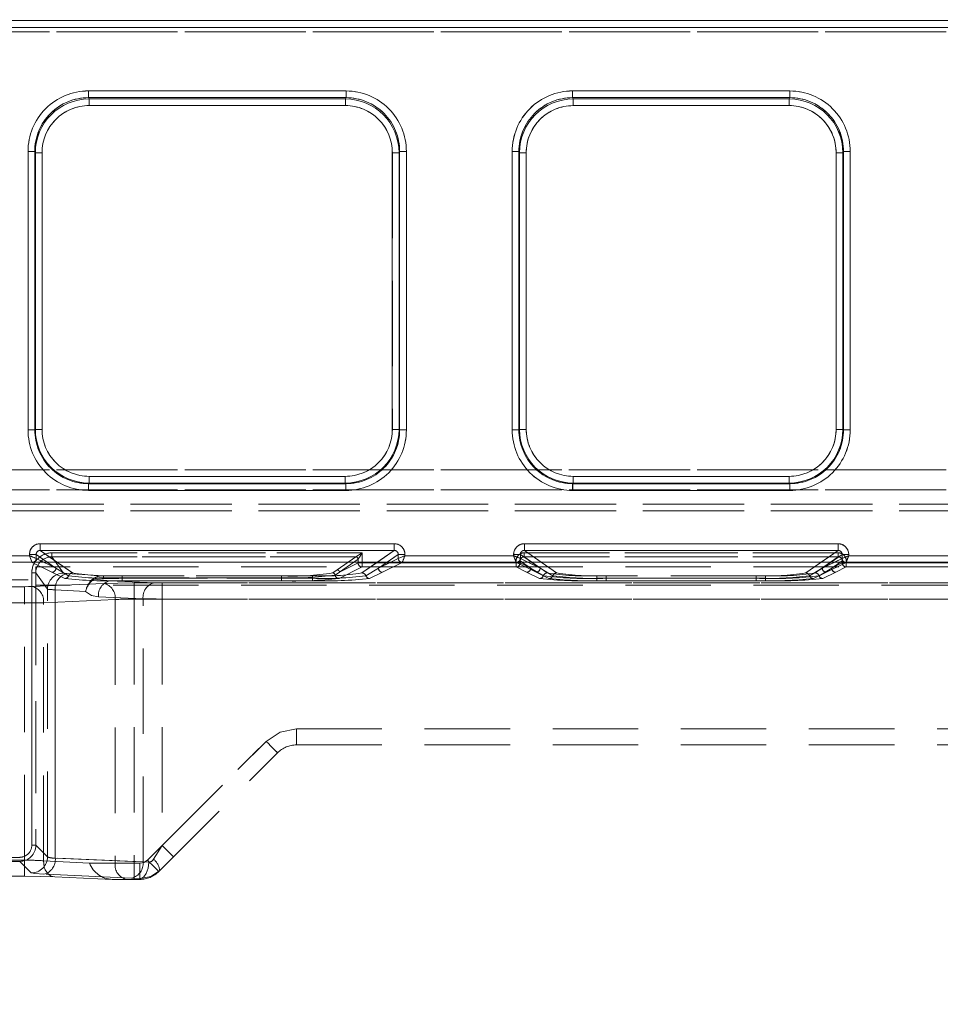
# Model space of a CAD drawing. Units: millimetres. Extents: x 0 to 507, y -3 to 297.
# Drawn here: x 175 to 188, y 239 to 254 of the extents above; entities that cross this region are included whole.
import ezdxf

# ---------------------------------------------------------------- set-up
doc = ezdxf.new("R2010")
doc.units = ezdxf.units.MM
doc.linetypes.add('HIDDEN', pattern=[1.905, 1.27, -0.635])
doc.layers.add('FORMAT', color=7, linetype='Continuous')
doc.styles.add('SLDTEXTSTYLE3', font='TXT', dxfattribs={"width": 0.75})
doc.dimstyles.new('SLDDIMSTYLE0', dxfattribs={"dimtxt": 3, "dimasz": 3, "dimexe": 0, "dimexo": 0.0625, "dimgap": 0.75, "dimtad": 2, "dimlfac": 5, "dimrnd": 1e-09, "dimzin": 12, "dimdsep": 46, "dimtxsty": 'SLDTEXTSTYLE3', "dimsah": 1, "dimcen": 0.09, "dimadec": 0, "dimazin": 3, "dimtfac": 1, "dimtofl": 0, "dimtmove": 0, "dimatfit": 3, "dimfxl": 0, "dimfrac": 2, "dimtolj": 1, "dimtzin": 12, "dimarcsym": 0})

# ---------------------------------------------------------------- blocks, each defined once
blk = doc.blocks.new('_D_12')
at = {"layer": 'FORMAT'}
for p, q in [((49.004, 239.002), (49.004, 261.295)), ((249.004, 245.578), (249.004, 261.295)), ((49.004, 260.295), (249.004, 260.295))]:
    blk.add_line(p, q, dxfattribs=at)
for points in [[(49.004, 260.295), (52.004, 259.545), (52.004, 261.045)], [(249.004, 260.295), (246.004, 261.045), (246.004, 259.545)]]:
    blk.add_solid(points, dxfattribs=at)
at = {"layer": 'FORMAT', "insert": (142.729, 264.162, 0.02), "char_height": 3, "attachment_point": 1, "style": 'SLDTEXTSTYLE3'}
blk.add_mtext('1000', dxfattribs=at)

msp = doc.modelspace()

# ---------------------------------------------------------------- linework, layer by layer
at = {"color": 7, "linetype": 'Continuous', "lineweight": 15}
for p, q in [((149.0039, 253.6314), (248.8039, 253.6314)), ((248.8039, 253.5314), (149.0039, 253.5314)), ((175.6167, 252.5863), (179.4482, 252.5863)), ((175.6167, 252.5863), (175.6167, 252.4867)), ((175.6167, 252.4867), (179.4482, 252.4867)), ((175.6167, 252.4867), (175.6262, 252.4677)), ((175.6262, 252.4677), (179.4387, 252.4677)), ((175.6262, 252.3681), (175.6262, 252.4677)), ((179.4387, 252.4677), (179.4482, 252.4867)), ((179.4387, 252.4677), (179.4387, 252.3681)), ((179.4482, 252.4867), (179.4482, 252.5863)), ((182.8167, 252.5863), (186.0482, 252.5863)), ((182.8167, 252.5863), (182.8167, 252.4867)), ((182.8167, 252.4867), (186.0482, 252.4867)), ((182.8167, 252.4867), (182.8262, 252.4677)), ((182.8262, 252.4677), (186.0387, 252.4677)), ((182.8262, 252.3681), (182.8262, 252.4677)), ((186.0387, 252.4677), (186.0482, 252.4867)), ((186.0387, 252.3681), (186.0387, 252.4677)), ((186.0482, 252.5863), (186.0482, 252.4867)), ((179.4387, 252.3681), (175.6262, 252.3681)), ((186.0387, 252.3681), (182.8262, 252.3681)), ((174.7193, 247.5441), (174.7193, 251.6863)), ((174.7193, 251.6863), (174.8192, 251.6863)), ((174.8192, 247.5441), (174.8192, 251.6863)), ((174.8283, 251.6681), (174.8192, 251.6863)), ((174.8283, 247.5532), (174.8283, 251.6681)), ((174.9282, 251.6681), (174.8283, 251.6681)), ((174.9282, 251.6681), (174.9282, 247.5532)), ((180.1367, 247.5532), (180.1367, 251.6681)), ((180.1367, 251.6681), (180.2366, 251.6681)), ((180.2457, 251.6863), (180.2366, 251.6681)), ((180.2366, 251.6681), (180.2366, 247.5532)), ((180.2457, 251.6863), (180.2457, 247.5441)), ((180.3457, 251.6863), (180.2457, 251.6863)), ((180.3457, 251.6863), (180.3457, 247.5441)), ((181.9193, 247.5441), (181.9193, 251.6863)), ((182.0192, 251.6863), (181.9193, 251.6863)), ((182.0192, 247.5441), (182.0192, 251.6863)), ((182.0283, 251.6681), (182.0192, 251.6863)), ((182.0283, 247.5532), (182.0283, 251.6681)), ((182.0283, 251.6681), (182.1282, 251.6681)), ((182.1282, 251.6681), (182.1282, 247.5532)), ((186.7367, 247.5532), (186.7367, 251.6681)), ((186.7367, 251.6681), (186.8366, 251.6681)), ((186.8458, 251.6863), (186.8366, 251.6681)), ((186.8366, 251.6681), (186.8366, 247.5532)), ((186.8458, 251.6863), (186.8458, 247.5441)), ((186.9457, 251.6863), (186.8458, 251.6863)), ((186.9457, 251.6863), (186.9457, 247.5441)), ((174.7193, 247.5441), (174.8192, 247.5441)), ((174.8192, 247.5441), (174.8283, 247.5532)), ((174.9282, 247.5532), (174.8283, 247.5532)), ((180.1367, 247.5532), (180.2366, 247.5532)), ((180.2366, 247.5532), (180.2457, 247.5441)), ((180.3457, 247.5441), (180.2457, 247.5441)), ((181.9193, 247.5441), (182.0192, 247.5441)), ((182.0192, 247.5441), (182.0283, 247.5532)), ((182.1282, 247.5532), (182.0283, 247.5532)), ((186.7367, 247.5532), (186.8366, 247.5532)), ((186.8366, 247.5532), (186.8458, 247.5441)), ((186.9457, 247.5441), (186.8458, 247.5441)), ((175.6275, 246.754), (175.6184, 246.7449)), ((175.6275, 246.8539), (175.6275, 246.754)), ((175.6275, 246.8539), (179.4374, 246.8539)), ((179.4374, 246.754), (175.6275, 246.754)), ((179.4374, 246.8539), (179.4374, 246.754)), ((179.4465, 246.7449), (179.4374, 246.754)), ((182.8275, 246.754), (182.8184, 246.7449)), ((182.8275, 246.8539), (182.8275, 246.754)), ((182.8275, 246.8539), (186.0374, 246.8539)), ((186.0374, 246.754), (182.8275, 246.754)), ((186.0374, 246.8539), (186.0374, 246.754)), ((186.0465, 246.7449), (186.0374, 246.754)), ((175.6184, 246.645), (175.6184, 246.7449)), ((179.4465, 246.7449), (175.6184, 246.7449)), ((179.4465, 246.645), (175.6184, 246.645)), ((179.4465, 246.645), (179.4465, 246.7449)), ((182.8184, 246.645), (182.8184, 246.7449)), ((186.0465, 246.7449), (182.8184, 246.7449)), ((186.0465, 246.645), (182.8184, 246.645)), ((186.0465, 246.645), (186.0465, 246.7449)), ((174.9006, 245.8522), (180.1643, 245.8522)), ((174.9006, 245.8522), (174.9006, 245.7524)), ((174.9006, 245.7524), (180.1643, 245.7524)), ((180.1643, 245.8522), (180.1643, 245.7524)), ((182.1006, 245.8522), (186.7643, 245.8522)), ((182.1006, 245.8522), (182.1006, 245.7524)), ((182.1006, 245.7524), (186.7643, 245.7524)), ((186.7643, 245.8522), (186.7643, 245.7524)), ((173.1241, 245.674), (174.7408, 245.674)), ((174.7408, 245.674), (174.7408, 245.6928)), ((174.7408, 245.6928), (174.8404, 245.6928)), ((174.8404, 245.6342), (174.8404, 245.6928)), ((174.8406, 245.6341), (174.8404, 245.6342)), ((180.2245, 245.6342), (180.2243, 245.6341)), ((180.2245, 245.6342), (180.2245, 245.6928)), ((180.3241, 245.6928), (180.2245, 245.6928)), ((180.3241, 245.6928), (180.3241, 245.674)), ((180.3241, 245.674), (181.9408, 245.674)), ((181.9408, 245.674), (181.9408, 245.6928)), ((181.9408, 245.6928), (182.0405, 245.6928)), ((182.0405, 245.6342), (182.0405, 245.6928)), ((182.0406, 245.6341), (182.0405, 245.6342)), ((186.8245, 245.6342), (186.8243, 245.6341)), ((186.8245, 245.6928), (186.8245, 245.6342)), ((186.9241, 245.6928), (186.8245, 245.6928)), ((186.9241, 245.6928), (186.9241, 245.674)), ((186.9241, 245.674), (189.1408, 245.674)), ((249.004, 245.5783), (49.004, 245.5783))]:
    msp.add_line(p, q, dxfattribs=at)
at = {"color": 7, "linetype": 'HIDDEN', "lineweight": 0}
for p, q in [((248.804, 253.6314), (149.004, 253.6314)), ((149.004, 253.5314), (248.804, 253.5314)), ((149.0039, 253.4638), (248.8039, 253.4638)), ((248.804, 253.4638), (149.004, 253.4638)), ((175.6168, 252.4867), (175.6168, 252.5863)), ((179.4483, 252.5863), (175.6168, 252.5863)), ((175.6263, 252.4677), (175.6168, 252.4867)), ((179.4483, 252.4867), (175.6168, 252.4867)), ((175.6263, 252.4677), (175.6263, 252.3681)), ((175.6263, 252.4677), (179.4388, 252.4677)), ((179.4388, 252.4677), (179.4483, 252.4867)), ((179.4388, 252.3681), (179.4388, 252.4677)), ((179.4483, 252.5863), (179.4483, 252.4867)), ((182.8168, 252.4867), (182.8168, 252.5863)), ((186.0483, 252.5863), (182.8168, 252.5863)), ((182.8168, 252.4867), (182.8263, 252.4677)), ((186.0483, 252.4867), (182.8168, 252.4867)), ((182.8263, 252.4677), (182.8263, 252.3681)), ((182.8263, 252.4677), (186.0388, 252.4677)), ((186.0388, 252.4677), (186.0483, 252.4867)), ((186.0388, 252.3681), (186.0388, 252.4677)), ((186.0483, 252.5863), (186.0483, 252.4867)), ((175.6263, 252.3681), (179.4388, 252.3681)), ((182.8263, 252.3681), (186.0388, 252.3681)), ((174.7193, 251.6863), (174.8192, 251.6863)), ((174.7193, 251.6863), (174.7193, 247.5441)), ((174.8283, 251.6681), (174.8192, 251.6863)), ((174.8192, 251.6863), (174.8192, 247.5441)), ((174.9283, 251.6681), (174.8283, 251.6681)), ((174.8283, 247.5532), (174.8283, 251.6681)), ((174.9283, 247.5532), (174.9283, 251.6681)), ((180.1368, 251.6681), (180.1368, 247.5532)), ((180.2367, 251.6681), (180.1368, 251.6681)), ((180.2458, 251.6863), (180.2367, 251.6681)), ((180.2367, 251.6681), (180.2367, 247.5532)), ((180.2458, 247.5441), (180.2458, 251.6863)), ((180.2458, 251.6863), (180.3457, 251.6863)), ((180.3457, 247.5441), (180.3457, 251.6863)), ((181.9193, 251.6863), (182.0192, 251.6863)), ((181.9193, 251.6863), (181.9193, 247.5441)), ((182.0284, 251.6681), (182.0192, 251.6863)), ((182.0192, 251.6863), (182.0192, 247.5441)), ((182.1283, 251.6681), (182.0284, 251.6681)), ((182.0284, 247.5532), (182.0284, 251.6681)), ((182.1283, 247.5532), (182.1283, 251.6681)), ((186.7368, 251.6681), (186.7368, 247.5532)), ((186.8367, 251.6681), (186.7368, 251.6681)), ((186.8367, 251.6681), (186.8458, 251.6863)), ((186.8367, 251.6681), (186.8367, 247.5532)), ((186.8458, 247.5441), (186.8458, 251.6863)), ((186.8458, 251.6863), (186.9457, 251.6863)), ((186.9457, 247.5441), (186.9457, 251.6863)), ((174.8192, 247.5441), (174.7193, 247.5441)), ((174.8283, 247.5532), (174.8192, 247.5441)), ((174.8283, 247.5532), (174.9283, 247.5532)), ((180.1368, 247.5532), (180.2367, 247.5532)), ((180.2367, 247.5532), (180.2458, 247.5441)), ((180.3457, 247.5441), (180.2458, 247.5441)), ((182.0192, 247.5441), (181.9193, 247.5441)), ((182.0284, 247.5532), (182.0192, 247.5441)), ((182.0284, 247.5532), (182.1283, 247.5532)), ((186.7368, 247.5532), (186.8367, 247.5532)), ((186.8367, 247.5532), (186.8458, 247.5441)), ((186.9457, 247.5441), (186.8458, 247.5441)), ((248.8039, 246.9492), (149.0039, 246.9492)), ((149.004, 246.9492), (248.804, 246.9492)), ((175.6276, 246.754), (175.6185, 246.7449)), ((179.4375, 246.8539), (175.6276, 246.8539)), ((175.6276, 246.8539), (175.6276, 246.754)), ((179.4375, 246.754), (175.6276, 246.754)), ((179.4375, 246.754), (179.4375, 246.8539)), ((179.4375, 246.754), (179.4466, 246.7449)), ((182.8276, 246.754), (182.8185, 246.7449)), ((186.0375, 246.8539), (182.8276, 246.8539)), ((182.8276, 246.8539), (182.8276, 246.754)), ((186.0375, 246.754), (182.8276, 246.754)), ((186.0375, 246.754), (186.0375, 246.8539)), ((186.0375, 246.754), (186.0466, 246.7449)), ((149.0039, 246.6545), (248.8039, 246.6545)), ((248.804, 246.6545), (149.004, 246.6545)), ((175.6185, 246.7449), (179.4466, 246.7449)), ((175.6185, 246.645), (175.6185, 246.7449)), ((175.6185, 246.645), (179.4466, 246.645)), ((179.4466, 246.7449), (179.4466, 246.645)), ((182.8185, 246.7449), (186.0466, 246.7449)), ((182.8185, 246.645), (182.8185, 246.7449)), ((182.8185, 246.645), (186.0466, 246.645)), ((186.0466, 246.7449), (186.0466, 246.645)), ((223.4699, 246.44), (174.3379, 246.44)), ((174.3379, 246.44), (223.47, 246.44)), ((174.3379, 246.34), (223.4699, 246.34)), ((223.47, 246.34), (174.3379, 246.34)), ((174.9006, 245.7524), (174.9006, 245.8522)), ((180.1644, 245.8522), (174.9006, 245.8522)), ((175.3797, 245.4175), (174.9006, 245.7524)), ((180.1644, 245.7524), (174.9006, 245.7524)), ((180.1644, 245.7524), (179.6853, 245.4175)), ((180.1644, 245.8522), (180.1644, 245.7524)), ((182.1007, 245.7524), (182.1007, 245.8522)), ((186.7644, 245.8522), (182.1007, 245.8522)), ((182.5797, 245.4175), (182.1007, 245.7524)), ((186.7644, 245.7524), (182.1007, 245.7524)), ((186.7644, 245.7524), (186.2853, 245.4175)), ((186.7644, 245.8522), (186.7644, 245.7524)), ((174.7409, 245.674), (173.1242, 245.674)), ((174.7409, 245.6928), (174.8405, 245.6928)), ((174.7409, 245.6928), (174.7409, 245.674)), ((174.8405, 245.6928), (175.1338, 245.4878)), ((174.8405, 245.6342), (174.8405, 245.6928)), ((174.8407, 245.6341), (174.8405, 245.6342)), ((174.8407, 245.6341), (175.1338, 245.4878)), ((175.0745, 245.7167), (175.0745, 245.6569)), ((179.6874, 245.7167), (175.0745, 245.7167)), ((175.2474, 245.4146), (175.0745, 245.6569)), ((179.5916, 245.6569), (175.0745, 245.6569)), ((175.0746, 245.7167), (179.6875, 245.7167)), ((175.0746, 245.7167), (175.0746, 245.6569)), ((175.0746, 245.6569), (179.5917, 245.6569)), ((175.2475, 245.4146), (175.0746, 245.6569)), ((179.5916, 245.6569), (179.3158, 245.464)), ((179.5917, 245.6569), (179.3159, 245.464)), ((179.3516, 245.4281), (179.6275, 245.6209)), ((179.6275, 245.6209), (179.3517, 245.4281)), ((179.5918, 245.657), (179.5916, 245.6569)), ((179.5918, 245.657), (179.6874, 245.7167)), ((179.6275, 245.6209), (179.6277, 245.6211)), ((179.6275, 245.6209), (179.6277, 245.6211)), ((179.6277, 245.6211), (179.6277, 245.5659)), ((179.6277, 245.6211), (179.6277, 245.5659)), ((179.6874, 245.5659), (179.6874, 245.7167)), ((179.6875, 245.7167), (179.6875, 245.5659)), ((180.2245, 245.6928), (179.9313, 245.4878)), ((179.9313, 245.4878), (180.2244, 245.6341)), ((180.2245, 245.6928), (180.3242, 245.6928)), ((180.2245, 245.6342), (180.2245, 245.6928)), ((180.3242, 245.674), (180.3242, 245.6928)), ((181.9409, 245.674), (180.3242, 245.674)), ((181.9409, 245.6928), (182.0405, 245.6928)), ((181.9409, 245.6928), (181.9409, 245.674)), ((182.0373, 245.5972), (182.1937, 245.4878)), ((182.0373, 245.5659), (182.0373, 245.5972)), ((182.0373, 245.5659), (182.0373, 245.5972)), ((182.1938, 245.4878), (182.0373, 245.5972)), ((182.0405, 245.6928), (182.3338, 245.4878)), ((182.0405, 245.6342), (182.0405, 245.6928)), ((182.0407, 245.6341), (182.0405, 245.6342)), ((182.0407, 245.6341), (182.3338, 245.4878)), ((182.0973, 245.7167), (182.0973, 245.6569)), ((186.7676, 245.7167), (182.0973, 245.7167)), ((182.4397, 245.4175), (182.0973, 245.6569)), ((186.7676, 245.6569), (182.0973, 245.6569)), ((182.0974, 245.7167), (186.7677, 245.7167)), ((182.0974, 245.7167), (182.0974, 245.6569)), ((182.0974, 245.6569), (186.7677, 245.6569)), ((182.4398, 245.4175), (182.0974, 245.6569)), ((186.7676, 245.6569), (186.4252, 245.4175)), ((186.7677, 245.6569), (186.4253, 245.4175)), ((186.5313, 245.4878), (186.8245, 245.6928)), ((186.5313, 245.4878), (186.8244, 245.6341)), ((186.6712, 245.4878), (186.8277, 245.5972)), ((186.8277, 245.5972), (186.6713, 245.4878)), ((186.7676, 245.7167), (186.7676, 245.6569)), ((186.7677, 245.6569), (186.7677, 245.7167)), ((186.8245, 245.6928), (186.9242, 245.6928)), ((186.8245, 245.6928), (186.8245, 245.6342)), ((186.8277, 245.5972), (186.8277, 245.5659)), ((186.8277, 245.5972), (186.8277, 245.5659)), ((186.9242, 245.674), (186.9242, 245.6928)), ((189.1409, 245.674), (186.9242, 245.674)), ((173.0841, 245.5741), (174.7808, 245.5741)), ((173.0842, 245.5741), (174.7809, 245.5741)), ((174.7807, 245.5744), (174.7973, 245.5783)), ((174.7808, 245.5741), (174.7807, 245.5744)), ((174.7808, 245.5741), (175.0739, 245.4278)), ((174.7809, 245.5741), (175.074, 245.4278)), ((222.9729, 245.5084), (174.835, 245.5084)), ((174.835, 245.5084), (174.835, 245.3163)), ((175.1337, 245.4878), (174.9524, 245.5783)), ((175.1337, 245.4878), (175.0042, 245.5783)), ((175.3229, 245.3762), (175.1337, 245.4878)), ((175.323, 245.3762), (175.1338, 245.4878)), ((175.3797, 245.4175), (175.1497, 245.5783)), ((179.3158, 245.464), (179.2499, 245.4174)), ((179.3159, 245.464), (179.25, 245.4174)), ((179.6874, 245.5059), (179.3446, 245.3348)), ((179.6875, 245.5059), (179.3447, 245.3348)), ((179.3516, 245.4281), (179.6277, 245.5659)), ((179.6277, 245.5659), (179.3517, 245.4281)), ((179.6874, 245.5659), (179.6277, 245.5659)), ((179.6277, 245.5659), (179.6875, 245.5659)), ((179.9152, 245.5783), (179.6853, 245.4175)), ((179.6874, 245.5059), (179.6874, 245.5659)), ((181.9775, 245.5659), (179.6874, 245.5659)), ((181.9775, 245.5059), (179.6874, 245.5059)), ((179.6875, 245.5659), (181.9775, 245.5659)), ((179.6875, 245.5659), (179.6875, 245.5059)), ((179.6875, 245.5059), (181.9775, 245.5059)), ((179.9312, 245.4878), (179.742, 245.3762)), ((179.9313, 245.4878), (179.742, 245.3762)), ((180.0607, 245.5783), (179.9312, 245.4878)), ((180.1126, 245.5783), (179.9312, 245.4878)), ((179.991, 245.4278), (180.2841, 245.5741)), ((179.9911, 245.4278), (180.2842, 245.5741)), ((180.2691, 245.5771), (180.2842, 245.5744)), ((180.2842, 245.5744), (180.2841, 245.5741)), ((180.2841, 245.5741), (181.9808, 245.5741)), ((180.2842, 245.5741), (181.9809, 245.5741)), ((181.9775, 245.5659), (181.9775, 245.5059)), ((182.0373, 245.5659), (181.9775, 245.5659)), ((181.9775, 245.5659), (182.0373, 245.5659)), ((181.9775, 245.5059), (181.9775, 245.5659)), ((182.1339, 245.4278), (181.9775, 245.5059)), ((182.134, 245.4278), (181.9775, 245.5059)), ((181.9807, 245.5744), (181.9973, 245.5783)), ((181.9808, 245.5741), (181.9807, 245.5744)), ((181.9808, 245.5741), (182.2739, 245.4278)), ((181.9809, 245.5741), (182.274, 245.4278)), ((182.0373, 245.5659), (182.1937, 245.4878)), ((182.1938, 245.4878), (182.0373, 245.5659)), ((182.3337, 245.4878), (182.1523, 245.5783)), ((182.1937, 245.4878), (182.383, 245.3762)), ((182.1938, 245.4878), (182.383, 245.3762)), ((182.3337, 245.4878), (182.2042, 245.5783)), ((182.523, 245.3762), (182.3337, 245.4878)), ((182.523, 245.3762), (182.3338, 245.4878)), ((182.5797, 245.4175), (182.3497, 245.5783)), ((186.5152, 245.5783), (186.2853, 245.4175)), ((186.5312, 245.4878), (186.342, 245.3762)), ((186.5313, 245.4878), (186.342, 245.3762)), ((186.482, 245.3762), (186.6712, 245.4878)), ((186.482, 245.3762), (186.6713, 245.4878)), ((186.5312, 245.4878), (186.6607, 245.5783)), ((186.7126, 245.5783), (186.5312, 245.4878)), ((186.591, 245.4278), (186.8841, 245.5741)), ((186.5911, 245.4278), (186.8842, 245.5741)), ((186.6712, 245.4878), (186.8277, 245.5659)), ((186.8277, 245.5659), (186.6713, 245.4878)), ((186.8874, 245.5059), (186.731, 245.4278)), ((186.8875, 245.5059), (186.731, 245.4278)), ((186.8874, 245.5659), (186.8277, 245.5659)), ((186.8277, 245.5659), (186.8875, 245.5659)), ((186.8691, 245.5771), (186.8842, 245.5744)), ((186.8842, 245.5744), (186.8841, 245.5741)), ((186.8841, 245.5741), (189.1808, 245.5741)), ((186.8842, 245.5741), (189.1809, 245.5741)), ((186.8874, 245.5059), (186.8874, 245.5659)), ((189.1775, 245.5659), (186.8874, 245.5659)), ((189.1775, 245.5059), (186.8874, 245.5059)), ((186.8875, 245.5659), (189.1775, 245.5659)), ((186.8875, 245.5659), (186.8875, 245.5059)), ((186.8875, 245.5059), (189.1775, 245.5059)), ((165.83, 245.3163), (174.835, 245.3163)), ((174.775, 245.417), (174.835, 245.417)), ((174.775, 245.417), (174.775, 241.3675)), ((174.7751, 241.3675), (174.7751, 245.417)), ((174.835, 245.417), (174.7751, 245.417)), ((175.0076, 245.1751), (174.835, 245.417)), ((174.835, 245.417), (174.835, 241.3675)), ((175.0077, 245.1751), (174.835, 245.417)), ((174.835, 245.3163), (174.835, 241.3675)), ((175.0739, 245.4278), (175.2662, 245.3348)), ((175.074, 245.4278), (175.2663, 245.3348)), ((175.8436, 245.3745), (175.2941, 245.4082)), ((175.8437, 245.3745), (175.2942, 245.4082)), ((175.9365, 245.3006), (175.7046, 245.3259)), ((175.7046, 245.3259), (175.9366, 245.3006)), ((175.8436, 245.3745), (175.8436, 245.3468)), ((178.4878, 245.3745), (175.8436, 245.3745)), ((175.8436, 245.3468), (178.4878, 245.3468)), ((178.4878, 245.3745), (175.8437, 245.3745)), ((175.8437, 245.3468), (175.8437, 245.3745)), ((178.4878, 245.3468), (175.8437, 245.3468)), ((175.9365, 245.3006), (176.5992, 245.2716)), ((178.4878, 245.3006), (175.9365, 245.3006)), ((175.9366, 245.3006), (176.5993, 245.2716)), ((178.4878, 245.3006), (175.9366, 245.3006)), ((178.948, 245.3763), (176.1169, 245.3763)), ((176.1169, 245.3387), (176.1169, 245.3763)), ((176.1169, 245.3763), (176.1169, 245.3387)), ((178.9481, 245.3763), (176.1169, 245.3763)), ((176.1169, 245.3387), (176.1169, 245.3011)), ((178.948, 245.3387), (176.1169, 245.3387)), ((176.1169, 245.3011), (176.1169, 245.3387)), ((176.1169, 245.3387), (178.9481, 245.3387)), ((176.1169, 245.3011), (178.948, 245.3011)), ((176.1169, 245.3011), (178.9481, 245.3011)), ((178.4878, 245.3745), (178.4878, 245.3468)), ((178.4878, 245.3745), (178.4878, 245.3468)), ((178.4878, 245.3468), (178.4878, 245.3006)), ((178.4878, 245.3006), (178.4878, 245.3468)), ((178.948, 245.3387), (178.948, 245.3763)), ((178.948, 245.3387), (178.948, 245.3011)), ((178.9481, 245.3387), (178.9481, 245.3763)), ((178.9481, 245.3387), (178.9481, 245.3011)), ((179.2854, 245.3864), (179.3516, 245.4281)), ((179.3517, 245.4281), (179.2855, 245.3864)), ((179.7987, 245.3348), (179.991, 245.4278)), ((179.7988, 245.3348), (179.9911, 245.4278)), ((182.3262, 245.3348), (182.1339, 245.4278)), ((182.3263, 245.3348), (182.134, 245.4278)), ((182.2739, 245.4278), (182.4662, 245.3348)), ((182.274, 245.4278), (182.4663, 245.3348)), ((183.1769, 245.3387), (183.1769, 245.3763)), ((185.688, 245.3763), (183.1769, 245.3763)), ((183.1769, 245.3387), (183.1769, 245.3011)), ((183.1769, 245.3387), (185.688, 245.3387)), ((185.688, 245.3011), (183.1769, 245.3011)), ((185.6881, 245.3763), (183.177, 245.3763)), ((183.177, 245.3387), (183.177, 245.3763)), ((183.177, 245.3387), (183.177, 245.3011)), ((185.6881, 245.3387), (183.177, 245.3387)), ((185.6881, 245.3011), (183.177, 245.3011)), ((185.548, 245.3763), (183.3169, 245.3763)), ((183.3169, 245.3387), (183.3169, 245.3763)), ((183.3169, 245.3763), (183.3169, 245.3387)), ((185.5481, 245.3763), (183.3169, 245.3763)), ((183.3169, 245.3387), (183.3169, 245.3011)), ((185.548, 245.3387), (183.3169, 245.3387)), ((183.3169, 245.3011), (183.3169, 245.3387)), ((183.3169, 245.3387), (185.5481, 245.3387)), ((183.3169, 245.3011), (185.548, 245.3011)), ((183.3169, 245.3011), (185.5481, 245.3011)), ((185.548, 245.3387), (185.548, 245.3763)), ((185.548, 245.3387), (185.548, 245.3011)), ((185.5481, 245.3387), (185.5481, 245.3763)), ((185.5481, 245.3387), (185.5481, 245.3011)), ((185.688, 245.3387), (185.688, 245.3763)), ((185.688, 245.3387), (185.688, 245.3011)), ((185.6881, 245.3763), (185.6881, 245.3387)), ((185.6881, 245.3011), (185.6881, 245.3387)), ((186.3987, 245.3348), (186.591, 245.4278)), ((186.3988, 245.3348), (186.5911, 245.4278)), ((186.731, 245.4278), (186.5387, 245.3348)), ((186.731, 245.4278), (186.5387, 245.3348)), ((174.6668, 245.2128), (174.0825, 245.2128)), ((174.6668, 245.2128), (174.0825, 245.2128)), ((174.6668, 245.2128), (174.6668, 244.973)), ((174.6668, 244.973), (174.6668, 245.2128)), ((175.8456, 245.2614), (174.7799, 245.2149)), ((175.8457, 245.2614), (174.78, 245.2149)), ((222.9729, 245.2377), (174.835, 245.2377)), ((175.0076, 241.1948), (175.0076, 245.1751)), ((175.0077, 241.1948), (175.0077, 245.1751)), ((175.1244, 245.1686), (175.5754, 245.141)), ((175.1244, 241.1763), (175.1244, 245.1686)), ((175.1245, 245.1686), (175.1245, 241.1763)), ((175.5754, 245.141), (175.1245, 245.1686)), ((198.3241, 245.2696), (176.2981, 245.2696)), ((176.2981, 245.2696), (176.2981, 245.0298)), ((176.2982, 245.2696), (176.2982, 245.0298)), ((198.3242, 245.2696), (176.2982, 245.2696)), ((176.7124, 245.2696), (176.7124, 245.0298)), ((176.7124, 245.2696), (198.3241, 245.2696)), ((176.7124, 245.2696), (198.3242, 245.2696)), ((176.7124, 245.0298), (176.7124, 245.2696)), ((176.0153, 245.0216), (174.9496, 244.9751)), ((174.9497, 244.9751), (176.0154, 245.0216)), ((175.7668, 245.0608), (176.4295, 245.0319)), ((176.4296, 245.0319), (175.7668, 245.0608)), ((176.0153, 245.0216), (176.0153, 241.0996)), ((176.0154, 245.0216), (176.0154, 241.0996)), ((198.322, 245.0298), (176.2981, 245.0298)), ((176.2981, 245.0298), (176.2981, 241.0996)), ((176.2982, 245.0298), (176.2982, 241.0996)), ((176.2982, 245.0298), (198.3221, 245.0298)), ((176.4295, 241.1193), (176.4295, 245.0319)), ((176.4296, 241.1193), (176.4296, 245.0319)), ((176.7124, 245.0298), (176.7124, 241.3647)), ((176.7124, 245.0298), (198.322, 245.0298)), ((198.3221, 245.0298), (176.7124, 245.0298)), ((176.7124, 245.0298), (176.7124, 241.3647)), ((174.6668, 244.973), (174.0825, 244.973)), ((174.0825, 244.973), (174.6668, 244.973)), ((174.6668, 241.1452), (174.6668, 244.973)), ((174.6668, 241.1452), (174.6668, 244.973)), ((174.9496, 241.137), (174.9496, 244.9751)), ((174.9497, 241.137), (174.9497, 244.9751)), ((178.7124, 243.0996), (198.0939, 243.0996)), ((178.7124, 243.0996), (178.7124, 242.8596)), ((178.7124, 243.0996), (198.1076, 243.0996)), ((178.7124, 242.8596), (178.7124, 243.0996)), ((178.7124, 243.0996), (198.1077, 243.0996)), ((178.7124, 242.8596), (178.7124, 243.0996)), ((178.7124, 243.0996), (198.094, 243.0996)), ((178.7124, 242.8596), (178.7124, 243.0996)), ((176.4941, 241.1464), (178.2598, 242.9121)), ((176.4942, 241.1464), (178.2599, 242.9121)), ((176.7124, 241.3647), (178.2598, 242.9121)), ((176.7124, 241.3647), (178.2599, 242.9121)), ((178.7124, 242.8596), (197.9039, 242.8596)), ((176.6638, 240.9767), (178.4295, 242.7424)), ((174.775, 241.3675), (174.835, 241.3675)), ((174.835, 241.3675), (175.0076, 241.1948)), ((174.835, 241.3675), (175.0077, 241.1948)), ((176.5842, 241.1596), (176.7124, 241.3647)), ((176.7124, 241.3647), (176.5843, 241.1596)), ((166.0698, 241.1877), (174.5953, 241.1877)), ((174.5953, 241.1278), (166.0698, 241.1278)), ((174.0825, 241.1452), (174.6668, 241.1452)), ((174.0825, 241.1452), (174.6668, 241.1452)), ((174.7679, 240.9551), (174.5952, 241.1278)), ((174.7679, 240.9551), (174.5953, 241.1278)), ((174.6668, 240.9054), (174.6668, 241.1452)), ((174.6668, 241.1452), (174.6668, 240.9054)), ((175.6325, 241.0996), (174.9496, 241.137)), ((175.1244, 241.1763), (176.4295, 241.1193)), ((176.4296, 241.1193), (175.1245, 241.1763)), ((176.0153, 241.0996), (175.6325, 241.0996)), ((176.0154, 241.0996), (175.6325, 241.0996)), ((176.0153, 241.0996), (176.2981, 241.0996)), ((176.0154, 241.0996), (176.2982, 241.0996)), ((176.381, 241.0996), (176.2981, 241.0996)), ((176.2981, 240.8596), (176.2981, 241.0996)), ((176.2982, 241.0996), (176.2982, 240.8596)), ((176.2982, 241.0996), (176.3811, 241.0996)), ((176.381, 241.0996), (176.381, 240.8596)), ((176.3811, 240.8596), (176.3811, 241.0996)), ((176.4295, 241.1193), (176.5147, 241.1148)), ((176.4296, 241.1193), (176.5147, 241.1148)), ((174.0825, 240.9054), (174.6668, 240.9054)), ((176.2598, 240.8796), (174.9547, 240.9365)), ((176.2599, 240.8796), (174.9548, 240.9365)), ((175.1193, 240.8972), (175.9719, 240.8597)), ((175.9719, 240.8596), (176.185, 240.8596)), ((176.185, 240.8596), (176.2981, 240.8596)), ((176.3961, 240.875), (176.2598, 240.8796)), ((176.3961, 240.875), (176.2599, 240.8796)), ((176.2981, 240.8596), (176.381, 240.8596)), ((176.3806, 240.8596), (176.3961, 240.875))]:
    msp.add_line(p, q, dxfattribs=at)
at = {"color": 8, "linetype": 'Continuous', "lineweight": 15}
for p, q in [((175.1497, 245.5783), (174.9006, 245.7524)), ((180.1643, 245.7524), (179.9152, 245.5783)), ((182.3497, 245.5783), (182.1006, 245.7524)), ((186.7643, 245.7524), (186.5152, 245.5783)), ((175.0042, 245.5783), (174.8404, 245.6928)), ((174.9524, 245.5783), (174.8406, 245.6341)), ((180.2245, 245.6928), (180.0607, 245.5783)), ((180.2243, 245.6341), (180.1126, 245.5783)), ((182.2042, 245.5783), (182.0405, 245.6928)), ((182.1523, 245.5783), (182.0406, 245.6341)), ((186.6607, 245.5783), (186.8245, 245.6928)), ((186.8243, 245.6341), (186.7126, 245.5783))]:
    msp.add_line(p, q, dxfattribs=at)
at = {"color": 7, "linetype": 'Continuous', "lineweight": 15, "flags": 128}
for points in [[(174.7408, 245.674), (174.7636, 245.665), (174.7825, 245.6575), (174.8084, 245.647), (174.831, 245.638), (174.8404, 245.6342)], [(180.3241, 245.674), (180.3151, 245.6512), (180.3075, 245.6323), (180.2971, 245.6065), (180.2881, 245.5838), (180.2842, 245.5744)], [(181.9408, 245.674), (181.9636, 245.665), (181.9826, 245.6575), (182.0084, 245.647), (182.031, 245.638), (182.0405, 245.6342)], [(186.9241, 245.674), (186.9151, 245.6512), (186.9075, 245.6323), (186.8971, 245.6065), (186.8881, 245.5838), (186.8842, 245.5744)]]:
    msp.add_lwpolyline(points, dxfattribs=at)
at = {"color": 7, "linetype": 'HIDDEN', "lineweight": 0, "flags": 128}
for points in [[(174.7409, 245.674), (174.7499, 245.6512), (174.7574, 245.6323), (174.7679, 245.6065), (174.7769, 245.5838), (174.7807, 245.5744)], [(179.6277, 245.6211), (179.6295, 245.6241), (179.6333, 245.6303), (179.6469, 245.6519), (179.6664, 245.6831), (179.6874, 245.7167)], [(180.3242, 245.674), (180.3014, 245.665), (180.2824, 245.6575), (180.2566, 245.647), (180.234, 245.638), (180.2245, 245.6342)], [(181.9409, 245.674), (181.9499, 245.6512), (181.9574, 245.6323), (181.9679, 245.6065), (181.9769, 245.5838), (181.9807, 245.5744)], [(186.9242, 245.674), (186.9014, 245.665), (186.8824, 245.6575), (186.8566, 245.647), (186.834, 245.638), (186.8245, 245.6342)], [(175.2941, 245.4082), (175.2608, 245.4111), (175.2474, 245.4146)], [(175.2942, 245.4082), (175.2609, 245.4111), (175.2475, 245.4146)], [(175.7046, 245.3259), (175.6973, 245.3314), (175.6908, 245.3345)], [(175.6908, 245.3345), (175.6974, 245.3314), (175.7046, 245.3259)], [(175.7046, 245.3259), (175.7708, 245.3423), (175.8436, 245.3468)], [(175.8437, 245.3468), (175.7708, 245.3423), (175.7046, 245.3259)], [(174.6668, 245.2128), (174.728, 245.2134), (174.7799, 245.2149)], [(174.6668, 245.2128), (174.7281, 245.2134), (174.78, 245.2149)], [(175.7668, 245.0608), (175.6639, 245.0838), (175.5754, 245.141)], [(175.5754, 245.141), (175.664, 245.0838), (175.7668, 245.0608)], [(176.2981, 245.2696), (176.0532, 245.2675), (175.8456, 245.2614)], [(176.2982, 245.2696), (176.0533, 245.2675), (175.8457, 245.2614)], [(176.7124, 245.2696), (176.6511, 245.2701), (176.5992, 245.2716)], [(176.7124, 245.2696), (176.6512, 245.2701), (176.5993, 245.2716)], [(178.2598, 242.9121), (178.4674, 243.0508), (178.7124, 243.0996)], [(178.2598, 242.9121), (178.4674, 243.0508), (178.7124, 243.0996)], [(178.2599, 242.9121), (178.4675, 243.0508), (178.7124, 243.0996)], [(178.2599, 242.9121), (178.4675, 243.0508), (178.7124, 243.0996)], [(178.2598, 242.9121), (178.2929, 242.879), (178.3248, 242.8472), (178.3541, 242.8178), (178.3798, 242.7921), (178.4009, 242.771), (178.4166, 242.7553), (178.4263, 242.7457), (178.4295, 242.7424)], [(178.4295, 242.7424), (178.4263, 242.7457), (178.4166, 242.7553), (178.4009, 242.771), (178.3798, 242.7921), (178.3541, 242.8178), (178.3248, 242.8472), (178.2929, 242.879), (178.2598, 242.9121)], [(178.2599, 242.9121), (178.293, 242.879), (178.3248, 242.8472), (178.3542, 242.8178), (178.3799, 242.7921), (178.401, 242.771), (178.4167, 242.7553), (178.4263, 242.7457), (178.4296, 242.7424)], [(178.4296, 242.7424), (178.4263, 242.7457), (178.4167, 242.7553), (178.401, 242.771), (178.3799, 242.7921), (178.3542, 242.8178), (178.3248, 242.8472), (178.293, 242.879), (178.2599, 242.9121)], [(176.8821, 241.195), (176.8692, 241.2079), (176.8324, 241.2447), (176.7773, 241.2997), (176.7124, 241.3647)], [(176.7124, 241.3647), (176.7774, 241.2997), (176.8324, 241.2447), (176.8692, 241.2079), (176.8821, 241.195)], [(174.9496, 241.137), (174.952, 241.0893), (174.961, 241.0435), (174.9764, 241.0014), (174.9974, 240.9648), (175.0234, 240.935), (175.0531, 240.9133), (175.0856, 240.9006), (175.1193, 240.8972)], [(175.1194, 240.8972), (175.0856, 240.9006), (175.0532, 240.9133), (175.0234, 240.935), (174.9975, 240.9648), (174.9764, 241.0014), (174.9611, 241.0435), (174.952, 241.0893), (174.9497, 241.137)], [(176.4941, 241.1464), (176.4422, 241.1117), (176.381, 241.0996)], [(176.3811, 241.0996), (176.4423, 241.1117), (176.4942, 241.1464)], [(176.5147, 241.1148), (176.5043, 241.0251), (176.4784, 240.9484), (176.4404, 240.8958), (176.3961, 240.875)], [(176.5147, 241.1148), (176.5045, 241.0251), (176.4785, 240.9483), (176.4405, 240.8959), (176.3961, 240.875)], [(176.4941, 241.1464), (176.5272, 241.1133), (176.5591, 241.0815), (176.5884, 241.0521), (176.6141, 241.0264), (176.6352, 241.0053), (176.6509, 240.9896), (176.6606, 240.98), (176.6638, 240.9767)], [(176.6639, 240.9767), (176.6606, 240.98), (176.651, 240.9896), (176.6353, 241.0053), (176.6142, 241.0264), (176.5885, 241.0521), (176.5591, 241.0815), (176.5273, 241.1133), (176.4942, 241.1464)], [(174.6668, 240.9054), (174.9117, 240.9033), (175.1193, 240.8972)], [(174.9547, 240.9365), (174.8215, 240.945), (174.7679, 240.9551)], [(174.9548, 240.9365), (174.8215, 240.945), (174.7679, 240.9551)], [(176.677, 240.9899), (176.5471, 240.9037), (176.3961, 240.875)], [(176.6771, 240.9899), (176.5472, 240.9037), (176.3961, 240.875)]]:
    msp.add_lwpolyline(points, dxfattribs=at)
at = {"color": 7, "linetype": 'Continuous', "lineweight": 15}
for centre, radius, start, end in [((175.6174, 251.6882), 0.8981, 90.04479, 180.11918), ((175.6173, 251.6886), 0.7982, 90.04426, 180.16011), ((175.6274, 251.6686), 0.7991, 90.08316, 180.04011), ((179.4378, 251.6688), 0.7989, 359.94667, 89.93007), ((179.4475, 251.6882), 0.8981, 359.88161, 89.95442), ((179.4473, 251.6883), 0.7984, 359.86008, 89.93469), ((182.8174, 251.6882), 0.8982, 90.04632, 180.11764), ((182.8173, 251.6886), 0.7981, 90.0428, 180.16243), ((182.8273, 251.6686), 0.7991, 90.08266, 180.03976), ((186.0378, 251.6688), 0.7989, 359.94631, 89.93042), ((186.0475, 251.6882), 0.8981, 359.88161, 89.95442), ((186.0473, 251.6882), 0.7985, 359.86273, 89.9329), ((175.6267, 251.6695), 0.6986, 90.04538, 180.11826), ((179.4382, 251.6695), 0.6985, 359.88073, 89.95466), ((182.8267, 251.6695), 0.6986, 90.04538, 180.11826), ((186.0382, 251.6695), 0.6985, 359.88032, 89.95506), ((175.6181, 247.5438), 0.8988, 179.98093, 270.01862), ((175.618, 247.5437), 0.7988, 179.96913, 270.03089), ((175.6276, 247.5533), 0.7993, 180.00304, 269.99696), ((175.6273, 247.553), 0.6991, 179.98216, 270.01845), ((179.4373, 247.5533), 0.7993, 270.00369, 359.99631), ((179.4376, 247.553), 0.6991, 269.98055, 0.01981), ((179.4468, 247.5438), 0.8989, 269.98105, 0.01864), ((179.4469, 247.5437), 0.7988, 269.96852, 0.03146), ((182.8181, 247.5438), 0.8989, 179.98246, 270.01784), ((182.818, 247.5437), 0.7988, 179.96913, 270.03089), ((182.8276, 247.5533), 0.7993, 180.00384, 269.99616), ((182.8273, 247.553), 0.6991, 179.98216, 270.01747), ((186.0373, 247.5533), 0.7993, 270.00337, 359.99663), ((186.0376, 247.553), 0.6991, 269.98055, 0.01981), ((186.0468, 247.5438), 0.8989, 269.98181, 0.01864), ((186.0469, 247.5437), 0.7988, 269.97085, 0.02912), ((174.9003, 245.6928), 0.1595, 89.89485, 179.99522), ((174.8996, 245.6932), 0.0592, 89.08617, 180.43833), ((180.1646, 245.6928), 0.1594, 0.00059, 90.10934), ((180.1653, 245.6933), 0.0591, 359.50475, 90.9821), ((182.1003, 245.6928), 0.1595, 89.89485, 179.99522), ((182.0996, 245.6932), 0.0592, 89.08209, 180.44241), ((186.7646, 245.6928), 0.1595, 0.00924, 90.10497), ((186.7653, 245.6933), 0.0591, 359.50416, 90.9827), ((186.2163, 250.2069), 12.3383, 201.5542, 202.05246), ((174.7805, 245.6343), 0.0601, 270.35386, 359.81017), ((174.7855, 245.632), 0.055, 282.39335, 2.28334), ((180.2844, 245.6342), 0.0601, 180.17183, 269.66414), ((180.2807, 245.6322), 0.0562, 177.98922, 258.14183), ((184.8083, 234.3201), 12.2073, 111.55133, 112.05489), ((193.4163, 250.2069), 12.3383, 201.5542, 202.05246), ((181.9805, 245.6342), 0.0601, 270.33108, 359.83295), ((181.9855, 245.632), 0.055, 282.40961, 2.26708), ((186.8844, 245.6342), 0.0601, 180.17183, 269.66414), ((186.8807, 245.6322), 0.0563, 177.99279, 258.15021), ((191.299, 234.5919), 11.9144, 111.54275, 112.05874)]:
    msp.add_arc(centre, radius, start, end, dxfattribs=at)
at = {"color": 7, "linetype": 'HIDDEN', "lineweight": 0}
for centre, radius, start, end in [((175.6175, 251.6882), 0.8982, 90.04632, 180.11764), ((175.6174, 251.6886), 0.7981, 90.04291, 180.16232), ((175.6272, 251.6688), 0.7989, 90.06903, 180.05338), ((179.4376, 251.6686), 0.7991, 359.9602, 89.91739), ((179.4476, 251.6882), 0.8981, 359.88161, 89.95442), ((179.4474, 251.6883), 0.7984, 359.86036, 89.93441), ((182.8175, 251.6882), 0.8981, 90.04558, 180.11839), ((182.8174, 251.6886), 0.7981, 90.04291, 180.16232), ((182.8272, 251.6688), 0.7989, 90.06989, 180.05338), ((186.0376, 251.6686), 0.7991, 359.9602, 89.91739), ((186.0476, 251.6882), 0.8981, 359.88161, 89.95442), ((186.0474, 251.6883), 0.7984, 359.86036, 89.93441), ((175.6268, 251.6695), 0.6986, 90.04538, 180.11826), ((179.4382, 251.6695), 0.6986, 359.88174, 89.95462), ((182.8268, 251.6695), 0.6985, 90.04534, 180.11927), ((186.0382, 251.6695), 0.6986, 359.88174, 89.95462), ((175.6182, 247.5438), 0.8989, 179.98246, 270.01784), ((175.618, 247.5437), 0.7988, 179.96901, 270.03102), ((175.6276, 247.5533), 0.7993, 180.00367, 269.99633), ((175.6274, 247.553), 0.6991, 179.98216, 270.01747), ((179.4377, 247.553), 0.6991, 269.98253, 0.01784), ((179.4374, 247.5533), 0.7993, 270.00388, 359.99612), ((179.447, 247.5437), 0.7988, 269.96915, 0.03083), ((179.4469, 247.5438), 0.8989, 269.98137, 0.01833), ((182.8182, 247.5438), 0.8989, 179.98136, 270.01895), ((182.818, 247.5437), 0.7988, 179.96852, 270.0315), ((182.8276, 247.5533), 0.7993, 180.00367, 269.99633), ((182.8274, 247.553), 0.6991, 179.98059, 270.01904), ((186.0377, 247.553), 0.6991, 269.98197, 0.01839), ((186.0374, 247.5533), 0.7993, 270.00356, 359.99644), ((186.047, 247.5437), 0.7988, 269.96834, 0.03163), ((186.0469, 247.5438), 0.8989, 269.98105, 0.01864), ((174.9004, 245.6928), 0.1595, 89.89485, 179.99522), ((174.8996, 245.6933), 0.0591, 89.0238, 180.5007), ((180.1647, 245.6928), 0.1595, 0.00478, 90.10515), ((180.1654, 245.6933), 0.0592, 359.54666, 90.92884), ((182.1003, 245.6928), 0.1594, 89.89066, 179.99941), ((182.0997, 245.6933), 0.0591, 89.03797, 180.47518), ((186.7647, 245.6928), 0.1595, 0.00302, 90.10691), ((186.7654, 245.6932), 0.0592, 359.56834, 90.91851), ((170.0329, 233.7591), 12.8114, 67.95932, 68.43919), ((175.0745, 245.4173), 0.2995, 90.00145, 180.05255), ((175.0746, 245.4172), 0.2995, 90.00284, 180.04888), ((175.0744, 245.4174), 0.2395, 89.9804, 180.0992), ((175.0745, 245.4174), 0.2395, 89.98052, 180.09908), ((179.5913, 245.6207), 0.0361, 0.31314, 89.58698), ((179.5914, 245.6208), 0.0362, 0.57084, 89.42202), ((167.109, 250.9012), 14.2114, 337.9863, 338.41886), ((177.4567, 234.3201), 12.2073, 67.94511, 68.44867), ((182.0971, 245.5972), 0.1196, 89.88964, 179.99874), ((182.0971, 245.5972), 0.1196, 89.89523, 179.99315), ((182.0967, 245.5974), 0.0594, 89.40687, 180.25873), ((182.0968, 245.5974), 0.0594, 89.41534, 180.25026), ((186.7678, 245.5972), 0.1196, 0.0045, 90.10712), ((186.7682, 245.5974), 0.0594, 359.74974, 90.58466), ((186.7679, 245.5971), 0.1196, 0.01278, 90.09884), ((186.7683, 245.5974), 0.0595, 359.76839, 90.56601), ((175.6086, 250.1416), 12.1656, 337.94993, 338.45523), ((175.0736, 245.488), 0.0601, 270.34197, 359.82206), ((175.0736, 245.488), 0.0601, 270.33067, 359.83336), ((179.3155, 245.4279), 0.0361, 0.27406, 89.60701), ((179.3156, 245.4279), 0.0361, 0.29293, 89.58815), ((179.6878, 245.566), 0.0601, 180.17143, 269.66454), ((179.6879, 245.566), 0.0601, 180.16664, 269.66933), ((179.9913, 245.488), 0.0601, 180.16664, 269.66933), ((179.9914, 245.488), 0.0601, 180.16664, 269.66933), ((181.9771, 245.5661), 0.0601, 270.35345, 359.81058), ((181.9772, 245.566), 0.0601, 270.33067, 359.83336), ((182.1336, 245.488), 0.0601, 270.33546, 359.82857), ((182.1337, 245.488), 0.0601, 270.34197, 359.82206), ((182.2736, 245.488), 0.0601, 270.35345, 359.81058), ((182.2736, 245.488), 0.0601, 270.33067, 359.83336), ((186.5913, 245.488), 0.0601, 180.17143, 269.66454), ((186.5914, 245.488), 0.0601, 180.16664, 269.66933), ((186.7313, 245.488), 0.0601, 180.18942, 269.64655), ((186.7314, 245.488), 0.0601, 180.17794, 269.65803), ((186.8878, 245.566), 0.0601, 180.16664, 269.66933), ((186.8879, 245.566), 0.0601, 180.16664, 269.66933), ((175.2481, 245.1742), 0.2404, 90.15301, 179.7932), ((175.2481, 245.1742), 0.2404, 90.15014, 179.79607), ((175.3495, 245.189), 0.226, 104.18639, 185.1836), ((175.3496, 245.189), 0.226, 104.1848, 185.18519), ((175.2658, 245.395), 0.0601, 270.39753, 341.79806), ((175.9301, 251.3271), 6.0289, 263.67771, 271.77488), ((175.2659, 245.395), 0.0601, 270.37219, 341.81193), ((175.9302, 251.3273), 6.0291, 263.6778, 271.77486), ((175.3801, 245.3573), 0.0602, 90.38917, 161.73366), ((175.942, 250.0577), 4.7222, 262.4675, 272.12248), ((175.3801, 245.3573), 0.0602, 90.38424, 161.73859), ((175.942, 250.0575), 4.7221, 262.46734, 272.12265), ((175.9539, 249.0717), 3.699, 261.06974, 272.52554), ((175.9539, 249.0717), 3.699, 261.06974, 272.52554), ((175.8988, 245.0792), 0.3293, 129.17775, 169.17833), ((175.8856, 245.0618), 0.3202, 124.42576, 165.66975), ((175.8292, 245.1179), 0.257, 86.7856, 122.59297), ((175.8293, 245.1178), 0.2571, 86.79019, 122.58618), ((175.9881, 245.0841), 0.2226, 103.42114, 185.99842), ((175.9882, 245.0841), 0.2226, 103.42114, 185.99842), ((178.6569, 249.1695), 3.7987, 267.44814, 278.98165), ((178.657, 249.1692), 3.7984, 267.44789, 278.982), ((178.6645, 249.8389), 4.4956, 267.74625, 277.93838), ((178.6646, 249.8389), 4.4956, 267.74625, 277.93838), ((178.6775, 251.2873), 5.9898, 268.18456, 276.39421), ((178.6776, 251.2875), 5.99, 268.18469, 276.39408), ((179.111, 249.072), 3.6993, 267.47482, 278.92979), ((179.123, 250.0575), 4.7221, 267.87726, 277.53267), ((179.1348, 251.3267), 6.0285, 268.22477, 276.32257), ((179.1111, 249.0717), 3.699, 267.47446, 278.93026), ((179.123, 250.0572), 4.7218, 267.87706, 277.53295), ((179.1349, 251.3268), 6.0287, 268.22485, 276.32249), ((179.2496, 245.3812), 0.0362, 8.30746, 89.54453), ((179.2497, 245.3812), 0.0362, 8.35154, 89.51951), ((179.3449, 245.3949), 0.0601, 188.129, 269.67756), ((179.345, 245.3949), 0.0601, 188.129, 269.67756), ((179.6848, 245.3573), 0.0602, 18.28604, 89.59113), ((179.6849, 245.3573), 0.0602, 18.26141, 89.61576), ((179.7991, 245.3949), 0.0601, 198.16291, 269.6415), ((179.7992, 245.395), 0.0601, 198.2009, 269.61498), ((182.3259, 245.3949), 0.0601, 270.37193, 341.82365), ((182.9901, 251.3266), 6.0285, 263.67738, 271.77528), ((182.3259, 245.395), 0.0601, 270.39658, 341.799), ((182.9902, 251.3265), 6.0283, 263.67729, 271.7753), ((182.4401, 245.3573), 0.0602, 90.40887, 161.71396), ((182.4402, 245.3573), 0.0602, 90.38917, 161.73366), ((183.002, 250.0573), 4.7219, 262.46709, 272.12298), ((183.002, 250.0571), 4.7216, 262.46689, 272.12309), ((183.0139, 249.0719), 3.6992, 261.06998, 272.52541), ((183.014, 249.0717), 3.699, 261.06974, 272.52554), ((182.4658, 245.395), 0.0601, 270.38502, 341.7991), ((183.1301, 251.3268), 6.0286, 263.67749, 271.77517), ((182.4659, 245.3949), 0.0601, 270.3585, 341.83709), ((183.1302, 251.3268), 6.0286, 263.67749, 271.77517), ((182.5801, 245.3573), 0.0602, 90.38424, 161.73859), ((182.5802, 245.3573), 0.0602, 90.39732, 161.71405), ((183.142, 250.0574), 4.722, 262.46725, 272.12274), ((183.142, 250.0576), 4.7221, 262.46736, 272.12271), ((183.1539, 249.0717), 3.699, 261.06974, 272.52554), ((183.1539, 249.0717), 3.699, 261.06974, 272.52554), ((185.711, 249.0719), 3.6992, 267.47459, 278.93002), ((185.7229, 250.0576), 4.7221, 267.87727, 277.53266), ((185.7348, 251.3273), 6.0291, 268.22514, 276.3222), ((185.7111, 249.0717), 3.699, 267.47446, 278.93026), ((185.723, 250.0577), 4.7223, 267.87744, 277.53249), ((185.7348, 251.3273), 6.0291, 268.22514, 276.3222), ((185.851, 249.0717), 3.699, 267.47446, 278.93026), ((185.8629, 250.0576), 4.7221, 267.87741, 277.5326), ((185.8748, 251.3273), 6.0291, 268.22514, 276.3222), ((185.8511, 249.0717), 3.699, 267.47446, 278.93026), ((185.863, 250.0577), 4.7223, 267.87758, 277.53243), ((185.8748, 251.327), 6.0288, 268.22505, 276.32235), ((186.2848, 245.3573), 0.0602, 18.28604, 89.59113), ((186.2849, 245.3573), 0.0602, 18.28595, 89.60268), ((186.3991, 245.3949), 0.0601, 198.17423, 269.63018), ((186.3992, 245.3949), 0.0601, 198.1758, 269.62862), ((186.4248, 245.3573), 0.0602, 18.26141, 89.61576), ((186.4249, 245.3573), 0.0602, 18.26634, 89.61083), ((186.5391, 245.395), 0.0601, 198.2009, 269.61498), ((186.5391, 245.395), 0.0601, 198.18756, 269.61686), ((174.7282, 244.9983), 0.2226, 354.00369, 76.57675), ((174.7283, 244.9984), 0.2226, 354.00228, 76.57437), ((175.1083, 245.9327), 0.7643, 262.42937, 271.20627), ((175.1084, 245.9321), 0.7637, 262.426, 271.20964), ((175.7939, 245.0449), 0.2226, 354.00158, 76.57886), ((175.794, 245.0449), 0.2226, 354.00369, 76.57675), ((176.6509, 245.0551), 0.2226, 103.42114, 185.99842), ((176.651, 245.0551), 0.2226, 103.4248, 185.99476), ((176.2779, 240.8377), 4.1921, 89.72351, 93.59152), ((176.278, 240.8377), 4.1921, 89.72351, 93.59152), ((176.6921, 261.782), 16.7523, 269.10186, 270.06924), ((176.6922, 261.7848), 16.755, 269.10193, 270.0692), ((174.687, 261.7281), 16.755, 269.9308, 270.89807), ((174.6871, 261.7253), 16.7523, 269.93076, 270.89814), ((178.7124, 242.4596), 0.4, 90, 135), ((178.7124, 242.4596), 0.4, 90, 135), ((174.5952, 241.3675), 0.1798, 269.98431, 0.01616), ((174.5953, 241.3674), 0.1798, 269.97664, 0.02384), ((174.5952, 241.3676), 0.2399, 270.02055, 359.97802), ((174.7673, 241.1954), 0.2403, 270.12768, 359.87375), ((174.7674, 241.1954), 0.2403, 270.1293, 359.87213), ((175.1096, 241.4603), 0.2844, 248.97875, 272.97885), ((175.1097, 241.4601), 0.2841, 248.96987, 272.98772), ((174.687, 236.9522), 4.193, 86.40903, 90.27638), ((174.6871, 236.9529), 4.1923, 86.40872, 90.27655), ((174.903, 241.153), 0.2226, 283.42141, 5.99814), ((174.9031, 241.153), 0.2226, 283.42141, 5.99814), ((175.9894, 241.2443), 0.3851, 202.07413, 267.39741), ((176.2274, 241.0696), 0.2143, 171.95268, 258.57642), ((176.2275, 241.0695), 0.2142, 171.94681, 258.58229), ((176.2081, 241.0961), 0.2226, 283.42352, 5.99603), ((176.2082, 241.0961), 0.2226, 283.42141, 5.99814), ((176.5113, 241.1964), 0.0817, 272.38454, 333.23619), ((176.5113, 241.1964), 0.0817, 272.38715, 333.23358), ((176.4347, 240.9676), 0.2433, 5.25538, 52.09518), ((176.381, 241.2596), 0.4, 270, 315)]:
    msp.add_arc(centre, radius, start, end, dxfattribs=at)

# ---------------------------------------------------------------- dimensions: what is measured, and where the dimension line sits
at = {"layer": 'FORMAT'}
dim = msp.add_linear_dim(base=(249.004, 260.2949), p1=(49.004, 239.0018), p2=(249.004, 245.5783), dimstyle='SLDDIMSTYLE0', dxfattribs=at)
dim.commit()
dim.dimension.update_dxf_attribs({"geometry": '_D_12', "text_midpoint": (148.3808, 260.2949), "dimtype": 160})

doc.saveas('drawing.dxf')
